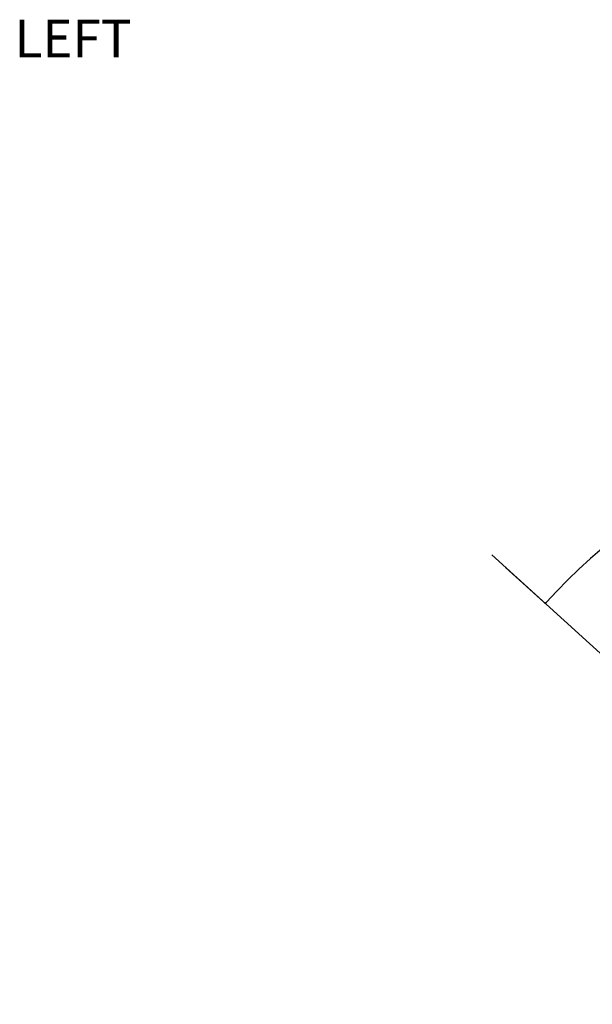
# Model space of a CAD drawing. Extents: x -1891 to 744, y -1666 to 958.
# Drawn here: x -1659 to -1197, y -1572 to -778 of the extents above; entities that cross this region are included whole.
import ezdxf

# ---------------------------------------------------------------- set-up
doc = ezdxf.new("R2010")
doc.units = 0
doc.header["$LTSCALE"] = 25.4
doc.header["$PDMODE"] = 1
doc.header["$PDSIZE"] = -2
doc.layers.get('0').update_dxf_attribs({"linetype": 'CONTINUOUS'})
doc.layers.get('DEFPOINTS').update_dxf_attribs({"linetype": 'CONTINUOUS'})
doc.layers.add('DIM', color=7, linetype='CONTINUOUS')
doc.styles.add('ARIAL', font='txt', dxfattribs={"bigfont": 'Arial'})
doc.dimstyles.new('BT', dxfattribs={"dimtxt": 30.31684, "dimasz": 0.999939, "dimexe": 2, "dimexo": 15, "dimgap": 1, "dimtad": 1, "dimdec": 0, "dimtxsty": 'ARIAL', "dimblk": 'VW_EMPTYARROW', "dimblk1": 'VW_EMPTYARROW', "dimblk2": 'VW_EMPTYARROW', "dimcen": 0, "dimazin": 3, "dimtfac": 1, "dimtdec": 0, "dimtix": 1, "dimtofl": 0, "dimtmove": 0, "dimatfit": 3, "dimtolj": 1})

# ---------------------------------------------------------------- blocks, each defined once
blk = doc.blocks.new('VW_EMPTYARROW')
at = {"color": 0, "linetype": 'BYBLOCK'}
blk.add_line((0, 0), (-1, 0), dxfattribs=at)
at = {"color": 0, "linetype": 'CONTINUOUS', "flags": 128}
blk.add_lwpolyline([(-1, 0.27), (0, 0), (-1, -0.27)], dxfattribs=at)
blk = doc.blocks.new('*D24')
at = {"layer": 'DEFPOINTS', "color": 0}
for p in [(-1010.95, -1109.51), (-878.92, -1120.28), (-1278.44, -1209.64), (-878.92, -1572.45)]:
    blk.add_point(p, dxfattribs=at)
at = {"layer": 'DIM', "color": 0, "linetype": 'CONTINUOUS'}
for p, q in [((-878.92, -1105.28), (-878.92, -1089.05)), ((-1267.33, -1219.73), (-1233.82, -1250.16))]:
    blk.add_line(p, q, dxfattribs=at)
blk.add_arc((-878.92, -1572.45), 481.4, 90.11901, 137.63813, dxfattribs=at)
at = {"layer": 'DIM', "color": 0, "xscale": 0.9999389648437499, "yscale": 0.9999389648437499, "zscale": 0.9999389648437499}
for p, rotation in [((-878.92, -1091.05), 0.05950642335553086), ((-1235.3, -1248.82), 227.6976411727251)]:
    blk.add_blockref('VW_EMPTYARROW', p, dxfattribs=dict(at, rotation=rotation))
at = {"layer": 'DIM', "color": 0, "insert": (-1124.96, -1139.39), "char_height": 30.317, "attachment_point": 5, "rotation": 29.60265, "style": 'ARIAL'}
blk.add_mtext('\\A1;48%%d ', dxfattribs=at)

msp = doc.modelspace()

# ---------------------------------------------------------------- linework, layer by layer
at = {"layer": 'DIM', "color": 0, "linetype": 'CONTINUOUS'}
msp.add_line((-979.85, -1480.73), (-1278.44, -1209.64), dxfattribs=at)

# ---------------------------------------------------------------- texts
at = {"layer": 'DIM', "color": 0, "insert": (-1663.51, -817.41), "char_height": 30.317, "attachment_point": 7, "style": 'ARIAL'}
msp.add_mtext('LEFT', dxfattribs=at)

# ---------------------------------------------------------------- dimensions: what is measured, and where the dimension line sits
at = {"layer": 'DIM', "color": 0, "linetype": 'CONTINUOUS'}
dim = msp.add_angular_dim_3p(base=(-1010.95, -1109.51), center=(-878.92, -1572.45), p1=(-1278.44, -1209.64), p2=(-878.92, -1120.28), dimstyle='BT', override={"dimasz": 0.999939, "dimdec": 0, "dimpost": '<> ', "dimtxsty": 'ARIAL', "dimaunit": 0, "dimadec": 0}, dxfattribs=at)
dim.commit()
dim.dimension.update_dxf_attribs({"geometry": '*D24', "text_midpoint": (-1116.72, -1153.89), "dimtype": 165})

doc.saveas('drawing.dxf')
